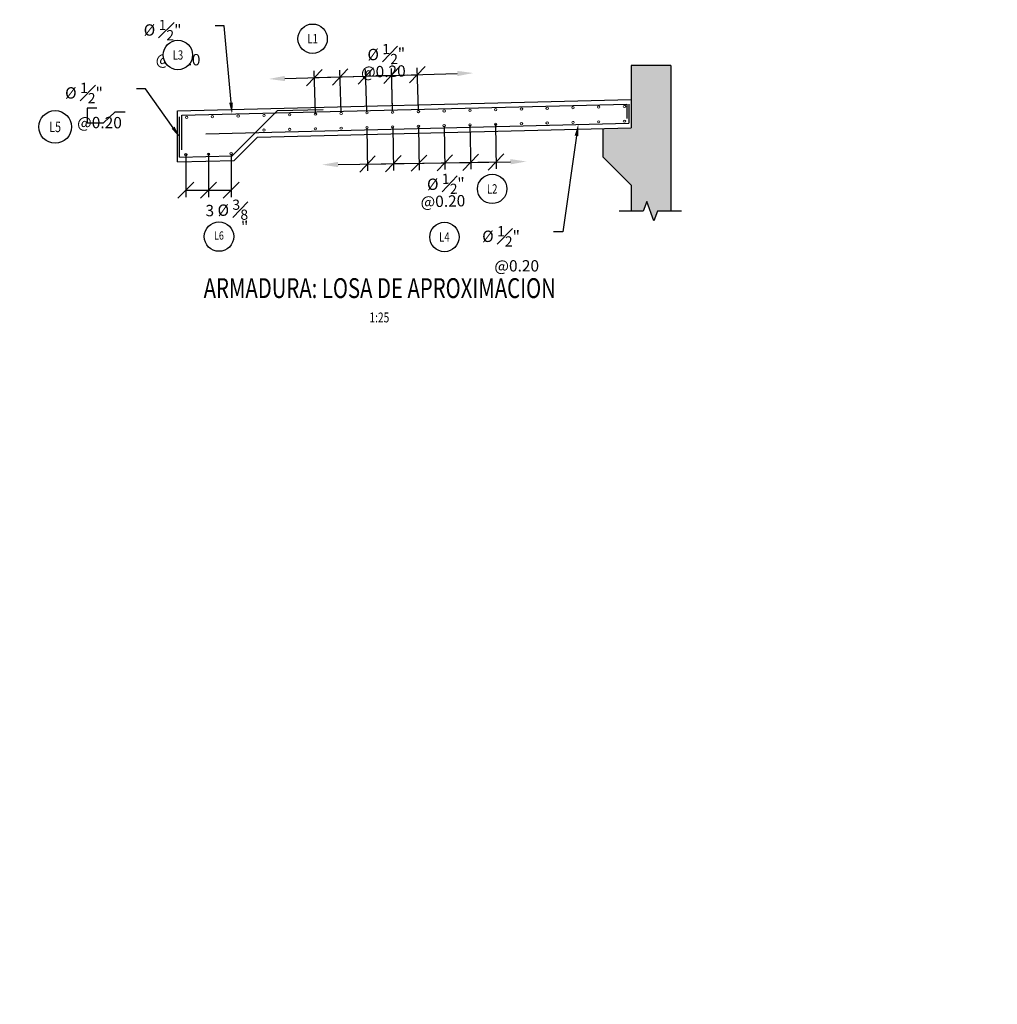
# Model space of a CAD drawing. Units: metres. Extents: x 0 to 545520, y 0 to 17329039.
# Drawn here: x 272520 to 272529, y 8664544 to 8664553 of the extents above; entities that cross this region are included whole.
import ezdxf
from ezdxf import colors
from ezdxf.entities.mleader import LeaderData, LeaderLine
from ezdxf.enums import TextEntityAlignment as Align
from ezdxf.math import Vec2, Vec3

# ---------------------------------------------------------------- set-up
doc = ezdxf.new("R2010")
doc.units = ezdxf.units.M
doc.set_wipeout_variables(frame=1)
doc.header["$PDMODE"] = 66
for name, color, linetype, lineweight in [('40GENE-006-SIMBOLOGIA', 2, 'Continuous', 30), ('40GENE-010-TITU', 6, 'Continuous', 30), ('40GENE-102-DIMENSION', 40, 'Continuous', 30), ('Acero 02', 131, 'Continuous', 20)]:
    doc.layers.add(name, color=color, linetype=linetype, lineweight=lineweight)
for name, color, linetype in [('40GENE-011-DIM', 40, 'Continuous'), ('40GENE-104-SYMBOL', 2, 'Continuous'), ('40GENE-106-TEXT', 7, 'Continuous'), ('40GENE-108-TITLE', 6, 'Continuous'), ('A-ESTRIBOS', 3, 'Continuous'), ('ARMADURA', 1, 'Continuous'), ('G-ACOTADO', 9, 'Continuous')]:
    doc.layers.add(name, color=color, linetype=linetype)
doc.styles.add('ROMANS', font='romans.shx')
doc.styles.add('ROMANS-SP', font='romans.shx', dxfattribs={"width": 0.75})
doc.dimstyles.new('SNC-LAVALIN', dxfattribs={"dimscale": 0, "dimtxt": 3, "dimasz": 3.5, "dimexe": 1.5, "dimexo": 0.05, "dimgap": 2, "dimtad": 1, "dimzin": 1, "dimdsep": 46, "dimtxsty": 'ROMANS', "dimcen": 0.09, "dimclrd": 256, "dimclre": 256, "dimclrt": 7, "dimadec": 0, "dimazin": 0, "dimtfac": 1, "dimtix": 1, "dimtofl": 0, "dimtmove": 2, "dimatfit": 3, "dimfxl": 1, "dimtfill": 1, "dimtolj": 1, "dimarcsym": 0})

# ---------------------------------------------------------------- blocks, each defined once
blk = doc.blocks.new('EJE_01')
blk.add_wipeout([(0, 15), (0.7, 14.97), (1.17, 14.92), (1.77, 14.82), (2.31, 14.7), (2.85, 14.54), (3.37, 14.35), (3.95, 14.09), (4.44, 13.83), (4.78, 13.62), (5.01, 13.48), (5.38, 13.21), (5.82, 12.87), (6.13, 12.59), (6.45, 12.28), (6.74, 11.96), (7.06, 11.59), (7.27, 11.31), (7.49, 10.99), (7.64, 10.76), (7.82, 10.45), (7.94, 10.23), (8.09, 9.95), (8.21, 9.69), (8.35, 9.36), (8.45, 9.1), (8.56, 8.77), (8.69, 8.33), (8.8, 7.91), (8.88, 7.48), (8.93, 7.13), (8.98, 6.65), (9, 6), (8.99, 5.62), (8.95, 5.02), (8.88, 4.52), (8.77, 4), (8.68, 3.64), (8.54, 3.17), (8.35, 2.65), (8.15, 2.19), (7.92, 1.73), (7.68, 1.31), (7.38, 0.85), (7.02, 0.37), (6.81, 0.12), (6.49, -0.23), (6.09, -0.62), (5.71, -0.96), (5.55, -1.08), (5.3, -1.28), (5.07, -1.43), (4.75, -1.65), (4.38, -1.86), (4.03, -2.05), (3.7, -2.2), (3.29, -2.38), (2.86, -2.53), (2.52, -2.64), (2, -2.78), (1.43, -2.88), (1, -2.94), (0.57, -2.98), (0, -3), (-0.19, -3), (-0.6, -2.98), (-0.91, -2.95), (-1.27, -2.91), (-1.69, -2.84), (-2.01, -2.77), (-2.43, -2.67), (-2.9, -2.52), (-3.13, -2.44), (-3.54, -2.27), (-4.01, -2.06), (-4.35, -1.88), (-4.65, -1.71), (-5.05, -1.45), (-5.3, -1.28), (-5.58, -1.06), (-5.89, -0.81), (-6.23, -0.5), (-6.55, -0.17), (-6.79, 0.09), (-7.03, 0.38), (-7.36, 0.82), (-7.64, 1.24), (-7.84, 1.58), (-8.1, 2.09), (-8.3, 2.52), (-8.45, 2.9), (-8.58, 3.27), (-8.67, 3.6), (-8.78, 4.02), (-8.88, 4.53), (-8.93, 4.87), (-8.96, 5.19), (-8.99, 5.56), (-9, 5.81), (-9, 6), (-9, 6.25), (-8.99, 6.49), (-8.97, 6.75), (-8.94, 7.06), (-8.89, 7.38), (-8.81, 7.82), (-8.65, 8.48), (-8.5, 8.96), (-8.28, 9.54), (-8.03, 10.07), (-7.79, 10.5), (-7.53, 10.92), (-7.24, 11.34), (-6.68, 12.03), (-6.41, 12.32), (-5.9, 12.8), (-5.56, 13.08), (-5, 13.48), (-4.61, 13.73), (-3.99, 14.07), (-3.53, 14.28), (-3.13, 14.44), (-2.58, 14.62), (-2.16, 14.74), (-1.5, 14.87), (-1.15, 14.93), (-0.87, 14.96), (-0.55, 14.98), (-0.33, 14.99)])
at = {"layer": '40GENE-006-SIMBOLOGIA'}
blk.add_circle((0, 6), 9, dxfattribs=at)
at = {"layer": '40GENE-010-TITU', "style": 'ROMANS', "width": 0.8}
blk.add_attdef('COL', text='', height=5, dxfattribs=at).set_placement((0, 6), align=Align.MIDDLE)
blk = doc.blocks.new('TITU_01')
at = {"layer": '40GENE-106-TEXT', "style": 'ROMANS', "width": 0.75}
blk.add_attdef('ESCALA', text='', height=2.5, dxfattribs=at).set_placement((-14.18, 14.83), align=Align.MIDDLE_CENTER)
at = {"layer": '40GENE-108-TITLE', "style": 'ROMANS', "width": 0.75}
for tag, p in [('%%UELEVACION1', (-14.37, 31.39)), ('%%UELEVACION2', (-14.37, 22.22))]:
    blk.add_attdef(tag, text='', height=5, dxfattribs=at).set_placement(p, align=Align.MIDDLE_CENTER)
blk = doc.blocks.new('_Oblique')
at = {"color": 0, "linetype": 'ByBlock', "lineweight": -2}
blk.add_line((-0.5, -0.5), (0.5, 0.5), dxfattribs=at)
blk = doc.blocks.new('*D396')
at = {"layer": '40GENE-102-DIMENSION', "lineweight": -2, "transparency": 16777216}
for p, q in [((272522.725, 8664551.7788), (272522.714, 8664552.1586)), ((272522.7158, 8664552.0986), (272523.6234, 8664552.1249)), ((272523.6327, 8664551.8051), (272523.6216, 8664552.1849))]:
    blk.add_line(p, q, dxfattribs=at)
at = {"layer": 'Defpoints', "color": 0, "transparency": 16777216}
for p in [(272523.6234, 8664552.1249), (272522.7251, 8664551.7768), (272523.6327, 8664551.8031)]:
    blk.add_point(p, dxfattribs=at)
at = {"layer": '40GENE-102-DIMENSION', "lineweight": -2, "transparency": 16777216, "xscale": 0.14, "yscale": 0.14, "zscale": 0.14}
for p, rotation in [((272523.6234, 8664552.1249), 1.661248417907681), ((272522.7158, 8664552.0986), 181.6612484179077)]:
    blk.add_blockref('_Oblique', p, dxfattribs=dict(at, rotation=rotation))
blk = doc.blocks.new('*D397')
at = {"layer": '40GENE-102-DIMENSION', "lineweight": -2, "transparency": 16777216}
for p, q in [((272522.9519, 8664551.7879), (272522.9409, 8664552.1652)), ((272522.9427, 8664552.1052), (272523.1696, 8664552.1118)), ((272523.1787, 8664551.7969), (272523.1678, 8664552.1717))]:
    blk.add_line(p, q, dxfattribs=at)
at = {"layer": 'Defpoints', "color": 0, "transparency": 16777216}
for p in [(272523.1696, 8664552.1118), (272522.9519, 8664551.7859), (272523.1787, 8664551.7949)]:
    blk.add_point(p, dxfattribs=at)
at = {"layer": '40GENE-102-DIMENSION', "lineweight": -2, "transparency": 16777216, "xscale": 0.14, "yscale": 0.14, "zscale": 0.14}
for p, rotation in [((272522.9427, 8664552.1052), 181.6612484179077), ((272523.1696, 8664552.1118), 1.661248417907681)]:
    blk.add_blockref('_Oblique', p, dxfattribs=dict(at, rotation=rotation))
blk = doc.blocks.new('*D398')
at = {"layer": '40GENE-102-DIMENSION', "lineweight": -2, "transparency": 16777216}
blk.add_line((272522.4559, 8664552.0911), (272523.9752, 8664552.1351), dxfattribs=at)
at = {"layer": '40GENE-102-DIMENSION', "transparency": 16777216}
for points in [[(272522.4552, 8664552.1144), (272522.4566, 8664552.0678), (272522.3159, 8664552.087)], [(272523.9746, 8664552.1585), (272523.9759, 8664552.1118), (272524.1152, 8664552.1392)]]:
    blk.add_solid(points, dxfattribs=at)
at = {"layer": 'Defpoints', "color": 0, "transparency": 16777216}
for p in [(272524.1152, 8664552.1392), (272522.3253, 8664551.7652), (272524.1245, 8664551.8174)]:
    blk.add_point(p, dxfattribs=at)
blk = doc.blocks.new('*D399')
at = {"layer": '40GENE-102-DIMENSION', "lineweight": -2, "transparency": 16777216}
for p, q in [((272523.3963, 8664552.1184), (272523.2564, 8664552.1143)), ((272523.4051, 8664551.8149), (272523.3946, 8664552.1783)), ((272523.4055, 8664551.806), (272523.3947, 8664552.1783)), ((272523.3964, 8664552.1184), (272523.5364, 8664552.1224))]:
    blk.add_line(p, q, dxfattribs=at)
at = {"layer": 'Defpoints', "color": 0, "transparency": 16777216}
for p in [(272523.3963, 8664552.1184), (272523.4052, 8664551.8129), (272523.4056, 8664551.804)]:
    blk.add_point(p, dxfattribs=at)
at = {"layer": '40GENE-102-DIMENSION', "lineweight": -2, "transparency": 16777216, "xscale": 0.14, "yscale": 0.14, "zscale": 0.14}
for p, rotation in [((272523.3963, 8664552.1184), 1.661248417907681), ((272523.3964, 8664552.1184), 181.6612484179077)]:
    blk.add_blockref('_Oblique', p, dxfattribs=dict(at, rotation=rotation))
blk = doc.blocks.new('*D400')
at = {"layer": '40GENE-102-DIMENSION', "lineweight": -2, "transparency": 16777216}
for p, q in [((272524.3119, 8664551.6872), (272524.3181, 8664551.2951)), ((272523.179, 8664551.657), (272523.185, 8664551.2771)), ((272523.1841, 8664551.3371), (272524.3171, 8664551.3551))]:
    blk.add_line(p, q, dxfattribs=at)
at = {"layer": 'Defpoints', "color": 0, "transparency": 16777216}
for p in [(272524.3118, 8664551.6892), (272523.1789, 8664551.659), (272524.3171, 8664551.3551)]:
    blk.add_point(p, dxfattribs=at)
at = {"layer": '40GENE-102-DIMENSION', "lineweight": -2, "transparency": 16777216, "xscale": 0.14, "yscale": 0.14, "zscale": 0.14}
for p, rotation in [((272524.3171, 8664551.3551), 0.9104302780754276), ((272523.1841, 8664551.3371), 180.9104302780754)]:
    blk.add_blockref('_Oblique', p, dxfattribs=dict(at, rotation=rotation))
blk = doc.blocks.new('*D401')
at = {"layer": '40GENE-102-DIMENSION', "lineweight": -2, "transparency": 16777216}
for p, q in [((272523.4062, 8664551.6641), (272523.4123, 8664551.2807)), ((272523.6335, 8664551.6693), (272523.6396, 8664551.2843)), ((272523.4113, 8664551.3407), (272523.6386, 8664551.3443))]:
    blk.add_line(p, q, dxfattribs=at)
at = {"layer": 'Defpoints', "color": 0, "transparency": 16777216}
for p in [(272523.4062, 8664551.6661), (272523.6334, 8664551.6713), (272523.6386, 8664551.3443)]:
    blk.add_point(p, dxfattribs=at)
at = {"layer": '40GENE-102-DIMENSION', "lineweight": -2, "transparency": 16777216, "xscale": 0.14, "yscale": 0.14, "zscale": 0.14}
for p, rotation in [((272523.4113, 8664551.3407), 180.9104302780754), ((272523.6386, 8664551.3443), 0.9104302780754276)]:
    blk.add_blockref('_Oblique', p, dxfattribs=dict(at, rotation=rotation))
blk = doc.blocks.new('*D402')
at = {"layer": '40GENE-102-DIMENSION', "lineweight": -2, "transparency": 16777216}
blk.add_line((272522.9241, 8664551.3329), (272524.4439, 8664551.3571), dxfattribs=at)
at = {"layer": '40GENE-102-DIMENSION', "transparency": 16777216}
for points in [[(272522.9237, 8664551.3563), (272522.9245, 8664551.3096), (272522.7841, 8664551.3307)], [(272524.4435, 8664551.3804), (272524.4443, 8664551.3338), (272524.5839, 8664551.3593)]]:
    blk.add_solid(points, dxfattribs=at)
at = {"layer": 'Defpoints', "color": 0, "transparency": 16777216}
for p in [(272524.5788, 8664551.6812), (272522.779, 8664551.6526), (272524.5839, 8664551.3593)]:
    blk.add_point(p, dxfattribs=at)
blk = doc.blocks.new('*D403')
at = {"layer": '40GENE-102-DIMENSION', "lineweight": -2, "transparency": 16777216}
for p, q in [((272523.8601, 8664551.6752), (272523.8663, 8664551.2879)), ((272524.0869, 8664551.6802), (272524.0931, 8664551.2915)), ((272523.8653, 8664551.3479), (272524.0922, 8664551.3515))]:
    blk.add_line(p, q, dxfattribs=at)
at = {"layer": 'Defpoints', "color": 0, "transparency": 16777216}
for p in [(272523.8601, 8664551.6772), (272524.0869, 8664551.6822), (272524.0922, 8664551.3515)]:
    blk.add_point(p, dxfattribs=at)
at = {"layer": '40GENE-102-DIMENSION', "lineweight": -2, "transparency": 16777216, "xscale": 0.14, "yscale": 0.14, "zscale": 0.14}
for p, rotation in [((272523.8653, 8664551.3479), 180.9104302780754), ((272524.0922, 8664551.3515), 0.9104302780754276)]:
    blk.add_blockref('_Oblique', p, dxfattribs=dict(at, rotation=rotation))
blk = doc.blocks.new('*D404')
at = {"layer": '40GENE-102-DIMENSION', "lineweight": -2, "transparency": 16777216}
for p, q in [((272521.5828, 8664551.4262), (272521.5827, 8664551.0462)), ((272521.9828, 8664551.298), (272521.9827, 8664551.0461)), ((272521.5827, 8664551.1062), (272521.9827, 8664551.1061))]:
    blk.add_line(p, q, dxfattribs=at)
at = {"layer": 'Defpoints', "color": 0, "transparency": 16777216}
for p in [(272521.5828, 8664551.4282), (272521.9828, 8664551.3), (272521.9827, 8664551.1061)]:
    blk.add_point(p, dxfattribs=at)
at = {"layer": '40GENE-102-DIMENSION', "lineweight": -2, "transparency": 16777216, "xscale": 0.14, "yscale": 0.14, "zscale": 0.14}
for p, rotation in [((272521.5827, 8664551.1062), 179.9804334286381), ((272521.9827, 8664551.1061), 359.9804334286381)]:
    blk.add_blockref('_Oblique', p, dxfattribs=dict(at, rotation=rotation))
blk = doc.blocks.new('*D405')
at = {"layer": '40GENE-102-DIMENSION', "lineweight": -2, "transparency": 16777216}
for p, q in [((272521.7828, 8664551.4261), (272521.7827, 8664551.0462)), ((272521.9828, 8664551.4261), (272521.9827, 8664551.0461)), ((272521.7827, 8664551.1062), (272521.9827, 8664551.1061))]:
    blk.add_line(p, q, dxfattribs=at)
at = {"layer": 'Defpoints', "color": 0, "transparency": 16777216}
for p in [(272521.7828, 8664551.4281), (272521.9828, 8664551.4281), (272521.9827, 8664551.1061)]:
    blk.add_point(p, dxfattribs=at)
at = {"layer": '40GENE-102-DIMENSION', "lineweight": -2, "transparency": 16777216, "xscale": 0.14, "yscale": 0.14, "zscale": 0.14}
for p, rotation in [((272521.7827, 8664551.1062), 179.9804334286381), ((272521.9827, 8664551.1061), 359.9804334286381)]:
    blk.add_blockref('_Oblique', p, dxfattribs=dict(at, rotation=rotation))
blk = doc.blocks.new('ACERO')
at = {"layer": 'Acero 02'}
h = blk.add_hatch(color=256, dxfattribs=at)
h.dxf.hatch_style = 1
h.paths.add_polyline_path([(-1.8, 0.6, 1), (1.2, 0.6, 1)])
at = {"layer": 'Acero 02', "const_width": 15}
blk.add_lwpolyline([(-7.7, 0, 1), (7.7, 0, 1)], format="xyb", close=True, dxfattribs=at)

msp = doc.modelspace()

# ---------------------------------------------------------------- hatches: boundary and pattern name
at = {"layer": 'G-ACOTADO', "true_color": 0xa8a8a8}
h = msp.add_hatch(color=253, dxfattribs=at)
h.dxf.hatch_style = 1
h.paths.add_polyline_path([(272525.858279, 8664552.206402), (272525.508253, 8664552.206402), (272525.508253, 8664551.656402), (272525.258331, 8664551.650154), (272525.258331, 8664551.400154), (272525.508256, 8664551.152649), (272525.508259, 8664550.920954), (272525.6145, 8664550.920954), (272525.64575, 8664551.006812), (272525.70825, 8664550.835095), (272525.7395, 8664550.920954), (272525.858279, 8664550.920954)])

# ---------------------------------------------------------------- linework, layer by layer
at = {"layer": 'A-ESTRIBOS', "color": 3}
for p, q in [((272525.508253, 8664552.206402, -17440.877697), (272525.508253, 8664551.656402, -17440.877697)), ((272525.858279, 8664552.206402, -17440.877697), (272525.508253, 8664552.206402, -17440.877697)), ((272525.858279, 8664552.206402, -17440.877697), (272525.858279, 8664550.920954, -17440.877697)), ((272525.258331, 8664551.650154, -17440.877697), (272525.258331, 8664551.400154, -17440.877697)), ((272525.258331, 8664551.400154, -17440.877697), (272525.508253, 8664551.150232, -17440.877697)), ((272525.508256, 8664551.150229, -17440.877697), (272525.508259, 8664550.920954, -17440.877697))]:
    msp.add_line(p, q, dxfattribs=at)
at = {"layer": 'A-ESTRIBOS', "color": 4}
for p, q in [((272525.468253, 8664551.86539, -17440.877697), (272525.468253, 8664551.73932, -17440.877697)), ((272525.488253, 8664551.86589, -17440.877697), (272525.488253, 8664551.695915, -17440.877697)), ((272525.508253, 8664551.86639, -17440.877697), (272525.509252, 8664551.866415, -17440.877697)), ((272521.991116, 8664551.408486, -17440.877697), (272522.391097, 8664551.808467, -17440.877697)), ((272522.391097, 8664551.808467, -17440.877697), (272522.792898, 8664551.818512, -17440.877697)), ((272521.760466, 8664551.60272, -17440.877697), (272525.488253, 8664551.695915, -17440.877697)), ((272521.507253, 8664551.39639, -17440.877697), (272521.508253, 8664551.396415, -17440.877697)), ((272521.528253, 8664551.396915, -17440.877697), (272521.991116, 8664551.408486, -17440.877697)), ((272521.528253, 8664551.356402, -17440.877697), (272521.528253, 8664551.356902, -17440.877697)), ((272521.548253, 8664551.356402, -17440.877697), (272521.548253, 8664551.357402, -17440.877697))]:
    msp.add_line(p, q, dxfattribs=at)
at = {"layer": 'A-ESTRIBOS', "color": 3, "elevation": -17440.877697}
msp.add_lwpolyline([(272525.951968, 8664550.920954), (272525.7395, 8664550.920954), (272525.70825, 8664550.835095), (272525.64575, 8664551.006812), (272525.6145, 8664550.920954), (272525.402032, 8664550.920954)], dxfattribs=at)
at = {"layer": 'ARMADURA'}
for p, q in [((272522.213225, 8664551.574027, -17440.877697), (272525.508253, 8664551.656402, -17440.877697)), ((272522.008096, 8664551.368898, -17440.877697), (272522.213225, 8664551.574027, -17440.877697)), ((272521.508253, 8664551.356402, -17440.877697), (272522.008096, 8664551.368898, -17440.877697))]:
    msp.add_line(p, q, dxfattribs=at)

# ---------------------------------------------------------------- block references
at = {"layer": '40GENE-011-DIM', "xscale": 0.00141875, "yscale": 0.00125, "zscale": 0.00125, "rotation": 181.267133712283, "row_count": 1, "column_count": 3, "row_spacing": 0.25, "column_spacing": 0.2}
msp.add_blockref('ACERO', (272521.982626, 8664551.42828, -17440.877697), dxfattribs=at)
at = {"layer": '40GENE-104-SYMBOL'}
ref = msp.add_blockref('EJE_01', (272522.700844, 8664552.528148, -10464.526618), dxfattribs=dict(at, xscale=0.01439999999999999, yscale=0.01439999999999999, zscale=0.01439999999999999, rotation=179.706191320792))
ref.add_attrib('1', 'L1', dxfattribs={"layer": '40GENE-108-TITLE', "color": 7, "height": 0.0822857, "rotation": 359.7150443, "style": 'ROMANS', "width": 0.75}).set_placement((272522.700428, 8664552.441749, -10464.526618), align=Align.MIDDLE_CENTER)
ref = msp.add_blockref('EJE_01', (272523.862012, 8664550.77994, -17440.877697), dxfattribs=dict(at, xscale=0.0144, yscale=0.0144, zscale=0.0144, rotation=179.9911470302279))
ref.add_attrib('1', 'L4', dxfattribs={"layer": '40GENE-108-TITLE', "color": 7, "height": 0.0822857, "style": 'ROMANS', "width": 0.75}).set_placement((272523.862026, 8664550.69354, -17440.877697), align=Align.MIDDLE_CENTER)
at = {"layer": '40GENE-108-TITLE'}
ref = msp.add_blockref('TITU_01', (272523.77491, 8664549.465254, -17440.877697), dxfattribs=dict(at, xscale=0.035, yscale=0.035, zscale=0.04))
ref.add_attrib('%%UELEVACION2', '%%U ARMADURA: LOSA DE APROXIMACION', dxfattribs={"height": 0.175, "style": 'ROMANS', "width": 0.75}).set_placement((272523.27191, 8664550.242985, -17440.877697), align=Align.MIDDLE_CENTER)
ref.add_attrib('ESCALA', ' 1:25', dxfattribs={"layer": '40GENE-106-TEXT', "height": 0.0875, "style": 'ROMANS', "width": 0.75}).set_placement((272523.27849, 8664549.984404, -17440.877697), align=Align.MIDDLE_CENTER)
at = {"layer": 'G-ACOTADO'}
ref = msp.add_blockref('EJE_01', (272521.875081, 8664550.610712, -17440.877697), dxfattribs=dict(at, xscale=0.0144, yscale=0.0144, zscale=0.0144, rotation=359.9804334609549))
ref.add_attrib('COL', 'L6', dxfattribs={"layer": '40GENE-010-TITU', "color": 7, "height": 0.072, "rotation": 359.9804335, "style": 'ROMANS', "width": 0.8}).set_placement((272521.875111, 8664550.697112, -17440.877697), align=Align.MIDDLE)

# ---------------------------------------------------------------- texts
at = {"layer": '40GENE-102-DIMENSION', "color": 7, "char_height": 0.1, "attachment_point": 3, "rotation": 1.6612485, "line_spacing_factor": 0.64, "style": 'ROMANS-SP'}
for insert in [(272523.51348, 8664552.400606, -13080.658272), (272524.038434, 8664551.256711, -17440.877697)]:
    msp.add_mtext('\\A1;%%C {\\H0.9x;\\S1#2;}" @0.20', dxfattribs=dict(at, insert=insert))

# ---------------------------------------------------------------- dimensions: what is measured, and where the dimension line sits
at = {"layer": '40GENE-102-DIMENSION'}
for base, p1, p2, angle, override, picture, middle in [((272523.623389, 8664552.124936, -17440.877697), (272522.725103, 8664551.776805, -17440.877697), (272523.632722, 8664551.803128, -17440.877697), 1.6612484, {"dimscale": 0.04, "dimlfac": -625, "dimblk1": 'Oblique', "dimblk2": 'Oblique', "dimsah": 1}, '*D396', (272523.169579, 8664552.111775, -17440.877697)), ((272524.115182, 8664552.139199, -17440.877697), (272522.325272, 8664551.765209, -17440.877697), (272524.124515, 8664551.817391, -17440.877697), 1.6612484, {"dimscale": 0.04, "dimlfac": -625, "dimsah": 1, "dimse1": 1, "dimse2": 1, "dimsd1": 0}, '*D398', (272523.21556, 8664552.113108, -17440.877697)), ((272523.169552, 8664552.111774, -17440.877697), (272522.951923, 8664551.785856, -17440.877697), (272523.178742, 8664551.794907, -17440.877697), 1.6612484, {"dimscale": 0.04, "dimlfac": -625, "dimblk1": 'Oblique', "dimblk2": 'Oblique', "dimsah": 1}, '*D397', (272523.056107, 8664552.108484, -17440.877697)), ((272523.396346, 8664552.118352, -17440.877697), (272523.405562, 8664551.803958, -17440.877697), (272523.405204, 8664551.812936, -17440.877697), 1.6612484, {"dimscale": 0.04, "dimlfac": -625, "dimblk1": 'Oblique', "dimblk2": 'Oblique', "dimsah": 1}, '*D399', (272523.396395, 8664552.118353, -17440.877697)), ((272524.583881, 8664551.359306, -17440.877697), (272522.778993, 8664551.652608, -17440.877697), (272524.578766, 8664551.681209, -17440.877697), 0.9104303, {"dimscale": 0.04, "dimlfac": -625, "dimsah": 1, "dimse1": 1, "dimse2": 1, "dimsd1": 0}, '*D402', (272523.683995, 8664551.345005, -17440.877697)), ((272524.317144, 8664551.355067, -17440.877697), (272523.178942, 8664551.658964, -17440.877697), (272524.311834, 8664551.689203, -17440.877697), 0.9104303, {"dimscale": 0.04, "dimlfac": -625, "dimblk1": 'Oblique', "dimblk2": 'Oblique', "dimsah": 1}, '*D400', (272523.750601, 8664551.346064, -17440.877697)), ((272524.092161, 8664551.351492, -17440.877697), (272523.860096, 8664551.677225, -17440.877697), (272524.086906, 8664551.682188, -17440.877697), 0.9104303, {"dimscale": 0.04, "dimlfac": -625, "dimblk1": 'Oblique', "dimblk2": 'Oblique', "dimsah": 1}, '*D403', (272523.978745, 8664551.349689, -17440.877697)), ((272523.638631, 8664551.344284, -17440.877697), (272523.406165, 8664551.666059, -17440.877697), (272523.633434, 8664551.671327, -17440.877697), 0.9104303, {"dimscale": 0.04, "dimlfac": -625, "dimblk1": 'Oblique', "dimblk2": 'Oblique', "dimsah": 1}, '*D401', (272523.524983, 8664551.342478, -17440.877697)), ((272521.982714, 8664551.106111, -17440.877697), (272521.582824, 8664551.428191, -17440.877697), (272521.982781, 8664551.299999, -17440.877697), 359.9804334, {"dimscale": 0.04, "dimlfac": -625, "dimblk1": 'Oblique', "dimblk2": 'Oblique', "dimsah": 1}, '*D404', (272521.782714, 8664551.106179, -17440.877697)), ((272521.982714, 8664551.106111, -17440.877697), (272521.782824, 8664551.428123, -17440.877697), (272521.982824, 8664551.428055, -17440.877697), 359.9804334, {"dimscale": 0.04, "dimlfac": -625, "dimblk1": 'Oblique', "dimblk2": 'Oblique', "dimsah": 1}, '*D405', (272521.882714, 8664551.106145, -17440.877697))]:
    dim = msp.add_linear_dim(base=base, p1=p1, p2=p2, angle=angle, text=' ', dimstyle='SNC-LAVALIN', override=override, dxfattribs=at)
    dim.commit()
    dim.dimension.update_dxf_attribs({"geometry": picture, "text_midpoint": middle})

# ---------------------------------------------------------------- leaders
ml = msp.add_multileader_mtext('Standard', dxfattribs=at)
ml.set_content('\\A1;\\pxi-1.0714,l2.0714,t2.0714;{\\C7;%%C \\H0.9x;\\S1#2;\\H1.1111x;" @0.20}', color=256, style='ROMANS-SP')
ml.set_leader_properties(color=252, linetype='ByLayer', lineweight=-1)
ml.build(insert=Vec2(0, 0))
ml.multileader.update_dxf_attribs({"dogleg_length": 0.08, "arrow_head_size": 0.1})
ctx = ml.context
ctx.base_point, ctx.char_height, ctx.arrow_head_size, ctx.landing_gap_size, ctx.plane_origin, ctx.plane_x_axis, ctx.plane_y_axis = Vec3(272520.383503, 8664552.004826, -17440.877697), 0.1, 0.1, 0.036, Vec3(272524.529605, 8664556.125667, -17440.877697), Vec3(0.99998763, -0.00497339), Vec3(0.00497339, 0.99998763)
notes = []
notes.append((ctx, [(0, (1, 1, 0), (272521.229059, 8664552.00062, -17440.877697), (-0.99998763, 0.00497339), 0.08, [(0, [(272521.528253, 8664551.574984, -17440.877697)], 0, [])])]))
ctx.mtext.insert, ctx.mtext.text_direction, ctx.mtext.rotation, ctx.mtext.flow_direction = Vec3(272520.419751, 8664552.054646, -17440.877697), Vec3(0.99998763, -0.00497339), 6.27821189, 5
ctx.mtext.has_bg_fill, ctx.mtext.bg_color, ctx.mtext.bg_scale_factor, ctx.mtext.bg_transparency, ctx.mtext.use_window_bg_color = 1, -1073741824, 1, 0, 1
for ctx, leaders in notes:
    for number, flags, end, landing, length, lines in leaders:
        leader = LeaderData()
        leader.index, (leader.has_last_leader_line, leader.has_dogleg_vector, leader.attachment_direction) = number, flags
        leader.last_leader_point, leader.dogleg_vector, leader.dogleg_length = Vec3(end), Vec3(landing), length
        for number, points, colour, breaks in lines:
            line = LeaderLine()
            line.index, line.vertices, line.color, line.breaks = number, Vec3.list(points), colors.encode_raw_color(colour), breaks
            leader.lines.append(line)
        ctx.leaders.append(leader)

# ---------------------------------------------------------------- next in the draw order: linework, layer by layer
at = {"layer": '40GENE-102-DIMENSION', "color": 7, "elevation": -17440.877697}
msp.add_lwpolyline([(272520.79994, 8664551.828675), (272520.71244, 8664551.828675), (272520.71244, 8664551.698943), (272520.856576, 8664551.698943), (272520.961047, 8664551.798319), (272521.048547, 8664551.798319)], dxfattribs=at)
at = {"layer": 'A-ESTRIBOS', "color": 4}
for p, q in [((272521.548253, 8664551.76739, -17440.877697), (272525.468253, 8664551.86539, -17440.877697)), ((272521.548253, 8664551.462736, -17440.877697), (272521.548253, 8664551.76739, -17440.877697)), ((272521.528253, 8664551.396915, -17440.877697), (272521.528253, 8664551.753054, -17440.877697))]:
    msp.add_line(p, q, dxfattribs=at)
at = {"layer": 'ARMADURA'}
for p, q in [((272521.508253, 8664551.806402, -17440.877697), (272525.508253, 8664551.906402, -17440.877697)), ((272521.508253, 8664551.356402, -17440.877697), (272521.508253, 8664551.806402, -17440.877697))]:
    msp.add_line(p, q, dxfattribs=at)

# ---------------------------------------------------------------- next in the draw order: block references
at = {"layer": '40GENE-104-SYMBOL'}
ref = msp.add_blockref('EJE_01', (272520.432376, 8664551.760419, -17440.877697), dxfattribs=dict(at, xscale=0.016, yscale=0.016, zscale=0.016, rotation=179.706191320792))
ref.add_attrib('1', 'L5', dxfattribs={"layer": '40GENE-108-TITLE', "color": 7, "height": 0.0914286, "rotation": 359.7150443, "style": 'ROMANS', "width": 0.75}).set_placement((272520.431913, 8664551.66442, -17440.877697), align=Align.MIDDLE_CENTER)
ref = msp.add_blockref('EJE_01', (272524.2842, 8664551.031394, -17440.877697), dxfattribs=dict(at, xscale=0.01440000000000001, yscale=0.01440000000000001, zscale=0.01440000000000001, rotation=0.9192832724473284))
ref.add_attrib('1', 'L2', dxfattribs={"layer": '40GENE-108-TITLE', "color": 7, "height": 0.0822857, "rotation": 0.9104303, "style": 'ROMANS', "width": 0.75}).set_placement((272524.282814, 8664551.117783, -17440.877697), align=Align.MIDDLE_CENTER)

# ---------------------------------------------------------------- next in the draw order: texts
at = {"layer": '40GENE-102-DIMENSION', "color": 7, "insert": (272522.127914, 8664551.026379, -17440.877697), "char_height": 0.1, "attachment_point": 3, "rotation": 1.6612485, "line_spacing_factor": 0.64, "style": 'ROMANS-SP'}
msp.add_mtext('\\A1;3 %%C {\\H0.9x;\\S3#8;}"', dxfattribs=at)

# ---------------------------------------------------------------- next in the draw order: leaders
at = {"layer": '40GENE-102-DIMENSION'}
ml = msp.add_multileader_mtext('Standard', dxfattribs=at)
ml.set_content('\\A1;\\pxi-1.0714,l2.0714,t2.0714;{\\C7;%%C \\H0.9x;\\S1#2;\\H1.1111x;" @0.20}', color=256, style='ROMANS-SP')
ml.set_leader_properties(color=252, linetype='ByLayer', lineweight=-1)
ml.build(insert=Vec2(0, 0))
ml.multileader.update_dxf_attribs({"dogleg_length": 2, "arrow_head_size": 0.1})
ctx = ml.context
ctx.base_point, ctx.char_height, ctx.arrow_head_size, ctx.landing_gap_size, ctx.plane_origin, ctx.plane_x_axis, ctx.plane_y_axis = Vec3(272521.076039, 8664552.559792, -17440.877697), 0.1, 0.1, 0.036, Vec3(272525.222141, 8664556.680633, -17440.877697), Vec3(0.99998763, -0.00497339), Vec3(0.00497339, 0.99998763)
notes = []
notes.append((ctx, [(0, (1, 1, 0), (272521.921595, 8664552.555586, -17440.877697), (-0.99998763, 0.00497339), 0.08, [(0, [(272521.990213, 8664551.778439, -17440.877697)], 0, [])])]))
ctx.mtext.insert, ctx.mtext.text_direction, ctx.mtext.rotation, ctx.mtext.flow_direction = Vec3(272521.112287, 8664552.609612, -17440.877697), Vec3(0.99998763, -0.00497339), 6.27821189, 5
ctx.mtext.has_bg_fill, ctx.mtext.bg_color, ctx.mtext.bg_scale_factor, ctx.mtext.bg_transparency, ctx.mtext.use_window_bg_color = 1, -1073741824, 1, 0, 1
ml = msp.add_multileader_mtext('Standard', dxfattribs=at)
ml.set_content('\\A1;\\pxi-1.0714,l2.0714,t2.0714;{\\C7;%%C \\H0.9x;\\S1#2;\\H1.1111x;" @0.20}', color=256, style='ROMANS-SP')
ml.set_leader_properties(color=252, linetype='ByLayer', lineweight=-1)
ml.build(insert=Vec2(0, 0))
ml.multileader.update_dxf_attribs({"dogleg_length": 0.08, "arrow_head_size": 0.1})
ctx = ml.context
ctx.base_point, ctx.char_height, ctx.arrow_head_size, ctx.landing_gap_size, ctx.plane_origin = Vec3(272524.058515, 8664550.739594, -17440.877697), 0.1, 0.1, 0.036, Vec3(272528.184071, 8664554.363597, -17440.877697)
notes.append((ctx, [(0, (1, 1, 0), (272524.904081, 8664550.739594, -17440.877697), (-1, 0), 0.08, [(0, [(272525.040425, 8664551.684719, -17440.877697)], 0, [])])]))
ctx.mtext.insert, ctx.mtext.flow_direction = Vec3(272524.094515, 8664550.789594, -17440.877697), 5
ctx.mtext.has_bg_fill, ctx.mtext.bg_color, ctx.mtext.bg_scale_factor, ctx.mtext.bg_transparency, ctx.mtext.use_window_bg_color = 1, -1073741824, 1, 0, 1
for ctx, leaders in notes:
    for number, flags, end, landing, length, lines in leaders:
        leader = LeaderData()
        leader.index, (leader.has_last_leader_line, leader.has_dogleg_vector, leader.attachment_direction) = number, flags
        leader.last_leader_point, leader.dogleg_vector, leader.dogleg_length = Vec3(end), Vec3(landing), length
        for number, points, colour, breaks in lines:
            line = LeaderLine()
            line.index, line.vertices, line.color, line.breaks = number, Vec3.list(points), colors.encode_raw_color(colour), breaks
            leader.lines.append(line)
        ctx.leaders.append(leader)

# ---------------------------------------------------------------- next in the draw order: block references
at = {"layer": '40GENE-011-DIM', "yscale": 0.00125, "zscale": 0.00125, "row_count": 1, "row_spacing": 0.2499999999999999, "column_spacing": 0.2269999999999999}
for p, xscale, rotation, column_count in [((272525.448253, 8664551.844884, -17440.877697), 0.00141875, 181.4320961651433, 18), ((272525.448253, 8664551.714921, -17440.877697), 0.001418750000000001, 181.4125294136111, 15)]:
    msp.add_blockref('ACERO', p, dxfattribs=dict(at, xscale=xscale, rotation=rotation, column_count=column_count))
at = {"layer": '40GENE-104-SYMBOL'}
ref = msp.add_blockref('EJE_01', (272521.513861, 8664552.384952, -10464.526618), dxfattribs=dict(at, xscale=0.01439999999999999, yscale=0.01439999999999999, zscale=0.01439999999999999, rotation=179.706191320792))
ref.add_attrib('1', 'L3', dxfattribs={"layer": '40GENE-108-TITLE', "color": 7, "height": 0.0822857, "rotation": 359.7150443, "style": 'ROMANS', "width": 0.75}).set_placement((272521.513445, 8664552.298553, -10464.526618), align=Align.MIDDLE_CENTER)

# ---------------------------------------------------------------- next in the draw order: leaders
at = {"layer": '40GENE-102-DIMENSION'}
ml = msp.add_multileader_mtext('Standard', dxfattribs=at)
ml.set_content('\\A1;\\pxi-1.0714,l2.0714,t2.0714;{\\C7;+}', color=256, style='ROMANS-SP')
ml.set_leader_properties(color=252, linetype='ByLayer', lineweight=-1)
ml.build(insert=Vec2(0, 0))
ml.multileader.update_dxf_attribs({"dogleg_length": 2, "arrow_head_size": 0.125})
ctx = ml.context
ctx.base_point, ctx.char_height, ctx.arrow_head_size, ctx.landing_gap_size, ctx.plane_origin = Vec3(272620.759813, 8664551.301748), 0.125, 0.125, 0.045, Vec3(272625.540871, 8664556.64101)
notes = []
notes.append((ctx, [(0, (0, 0, 0), (0, 0), (1, 0), 1, [])]))
ctx.mtext.insert, ctx.mtext.flow_direction = Vec3(272620.804813, 8664551.364248), 5
ctx.mtext.has_bg_fill, ctx.mtext.bg_color, ctx.mtext.bg_scale_factor, ctx.mtext.bg_transparency, ctx.mtext.use_window_bg_color = 1, -1073741824, 1, 0, 1
for ctx, leaders in notes:
    for number, flags, end, landing, length, lines in leaders:
        leader = LeaderData()
        leader.index, (leader.has_last_leader_line, leader.has_dogleg_vector, leader.attachment_direction) = number, flags
        leader.last_leader_point, leader.dogleg_vector, leader.dogleg_length = Vec3(end), Vec3(landing), length
        for number, points, colour, breaks in lines:
            line = LeaderLine()
            line.index, line.vertices, line.color, line.breaks = number, Vec3.list(points), colors.encode_raw_color(colour), breaks
            leader.lines.append(line)
        ctx.leaders.append(leader)

doc.saveas('drawing.dxf')
